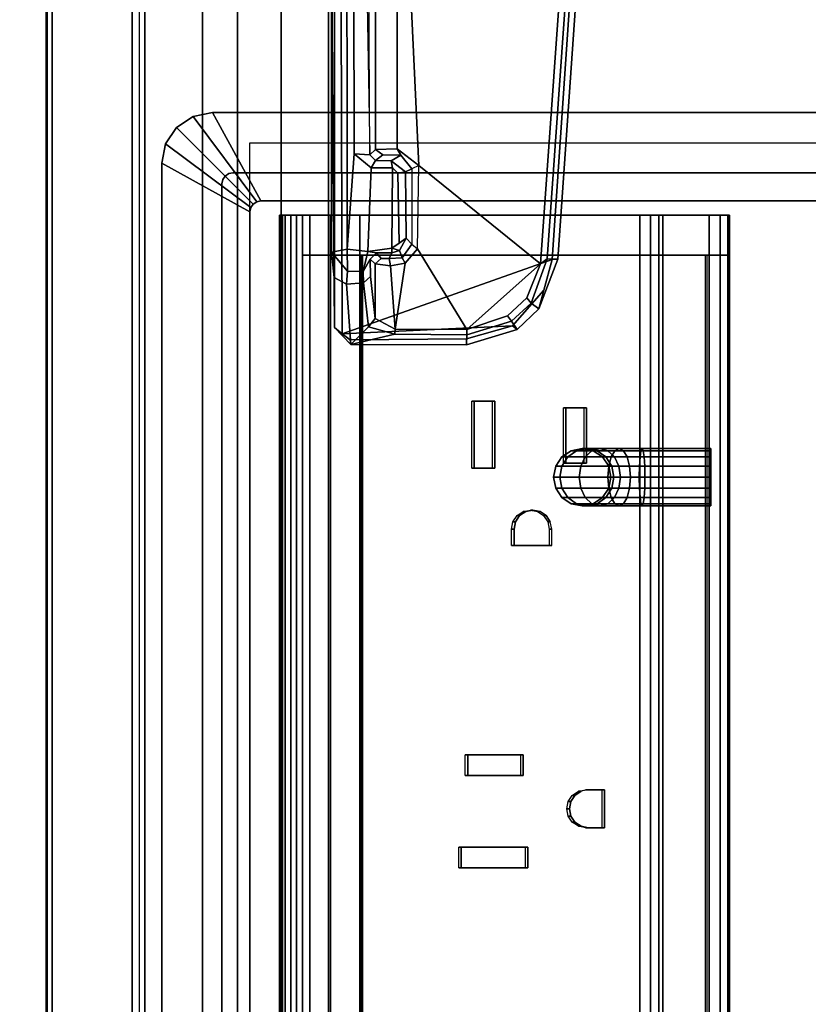
# Model space of a CAD drawing. Units: inches. Extents: x -2 to 130, y -6 to 136.
# Drawn here: x 8 to 13, y 104 to 109 of the extents above; entities that cross this region are included whole.
import ezdxf

# ---------------------------------------------------------------- set-up
doc = ezdxf.new("R2010")
doc.units = ezdxf.units.IN
doc.header["$MEASUREMENT"] = 0
for name, color, linetype in [('ELEC-GROMMET', 1, 'Continuous'), ('ELEC-HOLE', 7, 'Continuous'), ('ELEC-HOUSING', 1, 'Continuous'), ('ELEC-RECEPT', 1, 'Continuous'), ('TABLE-BRACKET', 6, 'Continuous'), ('TABLE-CABLEMGMT', 6, 'Continuous'), ('TABLE-TOPLAM', 6, 'Continuous')]:
    doc.layers.add(name, color=color, linetype=linetype)

# ---------------------------------------------------------------- blocks, each defined once
blk = doc.blocks.new('PDU6ACS_3060LE_0T')
at = {"layer": 'TABLE-BRACKET'}
for points in [[(47.9978, -7.8705, 26.8221), (47.7255, -7.8714, 27.8042), (50.4899, -7.8491, 26.53), (50.4377, -7.8486, 26.4978)], [(47.7255, -7.8714, 27.8042), (51.2, -7.8716, 27.8044), (51.0992, -7.8495, 26.5645), (50.4899, -7.8491, 26.53)], [(48.1358, -7.8549, 26.7254), (48.0328, -7.9424, 26.7086), (47.9624, -7.936, 26.8105), (47.9978, -7.8705, 26.8221)], [(50.4481, -7.8559, 26.3147), (48.1358, -7.8549, 26.7254), (47.9978, -7.8705, 26.8221), (50.4377, -7.8486, 26.4978)], [(48.0328, -7.9424, 26.7086), (48.0328, -7.9424, 26.7086), (48.1358, -7.8549, 26.7254), (48.1525, -7.9405, 26.6503)], [(50.4572, -7.9383, 26.2522), (48.1525, -7.9405, 26.6503), (48.1358, -7.8549, 26.7254), (50.4481, -7.8559, 26.3147)], [(47.9978, -7.8705, 26.8221), (47.9624, -7.936, 26.8105), (47.634, -7.9595, 27.7846), (47.7255, -7.8714, 27.8042)], [(47.634, -7.9595, 27.7846), (47.6595, -7.9559, 27.8353), (47.6912, -7.9135, 27.8367), (47.7255, -7.8714, 27.8042)], [(47.6912, -7.9135, 27.8367), (47.6595, -7.9559, 27.8353), (47.664, -8.589, 27.8364), (47.7362, -8.8396, 27.8365)], [(51.1995, -7.9022, 27.8362), (51.2, -7.8716, 27.8044), (47.7255, -7.8714, 27.8042), (47.6912, -7.9135, 27.8367)], [(48.095, -9.054, 27.8364), (51.2316, -9.2691, 27.8369), (51.1995, -7.9022, 27.8362), (47.6912, -7.9135, 27.8367)], [(47.7362, -8.8396, 27.8365), (47.9287, -9.0091, 27.8365), (48.095, -9.054, 27.8364), (47.6912, -7.9135, 27.8367)], [(47.6319, -8.5886, 27.7925), (47.664, -8.589, 27.8364), (47.6595, -7.9559, 27.8353), (47.634, -7.9595, 27.7846)], [(47.6906, -8.1995, 27.6189), (47.6868, -8.5902, 27.6275), (47.6319, -8.5886, 27.7925), (47.634, -7.9595, 27.7846)], [(47.9685, -8.029, 26.7919), (47.7301, -8.0568, 27.499), (47.634, -7.9595, 27.7846), (47.9624, -7.936, 26.8105)], [(47.634, -7.9595, 27.7846), (47.7301, -8.0568, 27.499), (47.6906, -8.1995, 27.6189), (47.634, -7.9595, 27.7846)], [(48.0328, -7.9424, 26.7086), (48.0315, -8.0269, 26.7094), (47.9685, -8.029, 26.7919), (47.9624, -7.936, 26.8105)], [(48.1391, -8.0523, 26.6529), (48.0315, -8.0269, 26.7094), (48.0328, -7.9424, 26.7086), (48.1525, -7.9405, 26.6503)], [(48.6705, -7.9789, 26.561), (48.5933, -8.0713, 26.5744), (48.1391, -8.0523, 26.6529), (48.1525, -7.9405, 26.6503)], [(48.6705, -7.9789, 26.561), (48.1525, -7.9405, 26.6503), (50.4572, -7.9383, 26.2522), (50.4954, -7.9743, 26.247)], [(48.6653, -8.0635, 26.6416), (48.634, -8.0948, 26.6478), (48.5933, -8.0713, 26.5744), (48.6705, -7.9789, 26.561)], [(50.511, -8.0302, 26.2751), (48.6653, -8.0635, 26.6416), (48.6705, -7.9789, 26.561), (50.4954, -7.9743, 26.247)], [(47.6906, -8.1995, 27.6189), (47.7301, -8.0568, 27.499), (47.7755, -8.0926, 27.4863), (47.7172, -8.2016, 27.6008)], [(48.003, -8.0676, 26.7913), (47.7755, -8.0926, 27.4863), (47.7301, -8.0568, 27.499), (47.9685, -8.029, 26.7919)], [(48.003, -8.0676, 26.7913), (48.0975, -8.0656, 26.7041), (48.072, -8.0932, 27.4871), (47.7755, -8.0926, 27.4863)], [(48.0315, -8.0269, 26.7094), (48.0975, -8.0656, 26.7041), (48.003, -8.0676, 26.7913), (47.9685, -8.029, 26.7919)], [(48.0315, -8.0269, 26.7094), (48.1391, -8.0523, 26.6529), (48.132, -8.099, 26.6783), (48.0975, -8.0656, 26.7041)], [(48.132, -8.099, 26.6783), (48.1021, -8.1259, 27.5065), (48.072, -8.0932, 27.4871), (48.0975, -8.0656, 26.7041)], [(48.1391, -8.0523, 26.6529), (48.1575, -8.1835, 26.65), (48.1319, -8.1832, 26.6791), (48.132, -8.099, 26.6783)], [(48.1575, -8.1835, 26.65), (48.1391, -8.0523, 26.6529), (48.5933, -8.0713, 26.5744), (48.593, -8.1875, 26.5748)], [(48.6314, -8.1793, 26.6058), (48.593, -8.1875, 26.5748), (48.5933, -8.0713, 26.5744), (48.634, -8.0948, 26.6478)], [(48.6637, -8.1346, 27.5179), (48.634, -8.0948, 26.6478), (48.6653, -8.0635, 26.6416), (48.693, -8.0935, 27.4883)], [(48.6653, -8.0635, 26.6416), (50.5224, -8.0521, 26.3292), (50.511, -8.0302, 26.2751), (48.6653, -8.0635, 26.6416)], [(51.153, -8.0925, 27.4867), (48.693, -8.0935, 27.4883), (48.6653, -8.0635, 26.6416), (50.5224, -8.0521, 26.3292)], [(48.072, -8.0932, 27.4871), (48.0615, -8.1755, 27.5953), (47.7172, -8.2016, 27.6008), (47.7755, -8.0926, 27.4863)], [(48.072, -8.0932, 27.4871), (48.1021, -8.1259, 27.5065), (48.1008, -8.1683, 27.5573), (48.0615, -8.1755, 27.5953)], [(48.132, -8.099, 26.6783), (48.1319, -8.1832, 26.6791), (48.1008, -8.1683, 27.5573), (48.1021, -8.1259, 27.5065)], [(48.6637, -8.1346, 27.5179), (48.6631, -8.2323, 27.5658), (48.6314, -8.1793, 26.6058), (48.634, -8.0948, 26.6478)], [(48.697, -8.2114, 27.6), (48.6631, -8.2323, 27.5658), (48.6637, -8.1346, 27.5179), (48.693, -8.0935, 27.4883)], [(48.693, -8.0935, 27.4883), (51.153, -8.0925, 27.4867), (51.1524, -8.2106, 27.6007), (48.697, -8.2114, 27.6)], [(47.7172, -8.2016, 27.6008), (48.0615, -8.1755, 27.5953), (48.0752, -8.2548, 27.6001), (47.7172, -8.2016, 27.6008)], [(48.1008, -8.1683, 27.5573), (48.1052, -8.239, 27.5627), (48.0752, -8.2548, 27.6001), (48.0615, -8.1755, 27.5953)], [(48.1008, -8.1683, 27.5573), (48.1319, -8.1832, 26.6791), (48.144, -8.2254, 26.6837), (48.1052, -8.239, 27.5627)], [(48.1575, -8.1835, 26.65), (48.144, -8.2254, 26.6837), (48.144, -8.2254, 26.6837), (48.1319, -8.1832, 26.6791)], [(48.144, -8.2254, 26.6837), (48.1575, -8.1835, 26.65), (48.1848, -8.2229, 26.645), (48.2114, -8.2608, 26.6721)], [(48.5656, -8.2162, 26.579), (48.1848, -8.2229, 26.645), (48.1575, -8.1835, 26.65), (48.593, -8.1875, 26.5748)], [(48.593, -8.1875, 26.5748), (48.6314, -8.1793, 26.6058), (48.5725, -8.2567, 26.6171), (48.5656, -8.2162, 26.579)], [(48.5725, -8.2567, 26.6171), (48.6314, -8.1793, 26.6058), (48.6631, -8.2323, 27.5658), (48.5887, -8.2923, 27.5696)], [(47.7153, -8.5911, 27.6014), (47.6868, -8.5902, 27.6275), (47.6906, -8.1995, 27.6189), (47.7172, -8.2016, 27.6008)], [(47.7172, -8.2016, 27.6008), (48.0752, -8.2548, 27.6001), (48.154, -8.3227, 27.6002), (47.7153, -8.5911, 27.6014)], [(51.1531, -9.2104, 27.6007), (48.0718, -8.9918, 27.6007), (48.6065, -8.3304, 27.6007), (51.1524, -8.2106, 27.6007)], [(48.2114, -8.2608, 26.6721), (48.1794, -8.292, 27.5627), (48.1052, -8.239, 27.5627), (48.144, -8.2254, 26.6837)], [(48.2114, -8.2608, 26.6721), (48.1848, -8.2229, 26.645), (48.5656, -8.2162, 26.579), (48.5725, -8.2567, 26.6171)], [(48.697, -8.2114, 27.6), (48.6065, -8.3304, 27.6007), (48.5887, -8.2923, 27.5696), (48.6631, -8.2323, 27.5658)], [(48.697, -8.2114, 27.6), (51.1524, -8.2106, 27.6007), (48.6065, -8.3304, 27.6007), (48.697, -8.2114, 27.6)], [(48.154, -8.3227, 27.6002), (48.0752, -8.2548, 27.6001), (48.1052, -8.239, 27.5627), (48.1794, -8.292, 27.5627)], [(48.5887, -8.2923, 27.5696), (48.1794, -8.292, 27.5627), (48.2114, -8.2608, 26.6721), (48.5725, -8.2567, 26.6171)], [(48.0718, -8.9918, 27.6007), (47.7153, -8.5911, 27.6014), (48.154, -8.3227, 27.6002), (48.6065, -8.3304, 27.6007)], [(48.154, -8.3227, 27.6002), (48.6065, -8.3304, 27.6007), (48.5887, -8.2923, 27.5696), (48.1794, -8.292, 27.5627)], [(47.7362, -8.8396, 27.8365), (47.664, -8.589, 27.8364), (47.6319, -8.5886, 27.7925), (47.7163, -8.8637, 27.785)], [(47.6319, -8.5886, 27.7925), (47.6868, -8.5902, 27.6275), (47.7604, -8.8344, 27.6275), (47.7163, -8.8637, 27.785)], [(47.7604, -8.8344, 27.6275), (47.6868, -8.5902, 27.6275), (47.7153, -8.5911, 27.6014), (47.7891, -8.812, 27.6011)], [(47.7891, -8.812, 27.6011), (47.7153, -8.5911, 27.6014), (48.0718, -8.9918, 27.6007), (47.8868, -8.9165, 27.6014)], [(47.8868, -8.9165, 27.6014), (47.8594, -8.9407, 27.6276), (47.7604, -8.8344, 27.6275), (47.7891, -8.812, 27.6011)], [(47.7604, -8.8344, 27.6275), (47.8594, -8.9407, 27.6276), (47.8273, -8.9827, 27.785), (47.7163, -8.8637, 27.785)], [(47.8273, -8.9827, 27.785), (47.9287, -9.0091, 27.8365), (47.7362, -8.8396, 27.8365), (47.7163, -8.8637, 27.785)], [(48.1001, -9.0278, 27.6192), (47.8594, -8.9407, 27.6276), (47.8868, -8.9165, 27.6014), (48.0718, -8.9918, 27.6007)], [(47.8273, -8.9827, 27.785), (47.8594, -8.9407, 27.6276), (48.1001, -9.0278, 27.6192), (48.0971, -9.0863, 27.7932)], [(48.095, -9.054, 27.8364), (47.9287, -9.0091, 27.8365), (47.8273, -8.9827, 27.785), (48.0971, -9.0863, 27.7932)], [(51.1531, -9.2104, 27.6007), (51.2151, -9.2489, 27.6256), (48.1001, -9.0278, 27.6192), (48.0718, -8.9918, 27.6007)], [(48.1001, -9.0278, 27.6192), (51.2151, -9.2489, 27.6256), (51.2139, -9.3033, 27.785), (48.0971, -9.0863, 27.7932)], [(51.2139, -9.3033, 27.785), (51.2316, -9.2691, 27.8369), (48.095, -9.054, 27.8364), (48.0971, -9.0863, 27.7932)]]:
    blk.add_3dface(points, dxfattribs=at)
at = {"layer": 'TABLE-CABLEMGMT'}
for points in [[(51.2208, -3.6076, 26.125), (51.2208, -12.0199, 26.126), (8.6752, -12.0199, 26.126), (8.6751, -3.6074, 26.1241)], [(8.6878, -7.154, 26.4629), (8.7283, -6.3104, 27.6268), (51.1677, -6.3104, 27.6268), (51.2082, -7.154, 26.4629)], [(8.7291, -6.3047, 27.6753), (51.1669, -6.3047, 27.6753), (51.1677, -6.3104, 27.6268), (8.7283, -6.3104, 27.6268)], [(8.7291, -6.3047, 27.6753), (8.7301, -6.3369, 27.7256), (51.1659, -6.3369, 27.7256), (51.1669, -6.3047, 27.6753)], [(8.7301, -6.7715, 27.7291), (51.1659, -6.7715, 27.7291), (51.1659, -6.3369, 27.7256), (8.7301, -6.3369, 27.7256)], [(8.7301, -6.7715, 27.7291), (8.7275, -6.8409, 27.6414), (51.1685, -6.8409, 27.6414), (51.1659, -6.7715, 27.7291)], [(8.7275, -6.8118, 27.6203), (51.1685, -6.8118, 27.6203), (51.1685, -6.8409, 27.6414), (8.7275, -6.8409, 27.6414)], [(8.6878, -7.154, 26.4629), (51.2082, -7.154, 26.4629), (51.2142, -7.3446, 26.2801), (8.6817, -7.3446, 26.2801)], [(8.6778, -7.5817, 26.1639), (8.6817, -7.3446, 26.2801), (51.2142, -7.3446, 26.2801), (51.2182, -7.5817, 26.1639)], [(8.6778, -7.5817, 26.1639), (51.2182, -7.5817, 26.1639), (51.2195, -7.8391, 26.1243), (8.6765, -7.8391, 26.1243)], [(8.6765, -12.062, 26.1245), (8.6765, -7.8391, 26.1243), (51.2195, -7.8391, 26.1243), (51.2195, -12.062, 26.1245)]]:
    blk.add_3dface(points, dxfattribs=at)
at = {"layer": 'TABLE-TOPLAM'}
for points in [[(1, -29.88, 27.824), (1, -1, 27.824), (58.88, -1, 27.824), (58.88, -29.88, 27.824)], [(58.88, -1, 29), (1, -1, 29), (1, -29.88, 29), (58.88, -29.88, 29)]]:
    blk.add_3dface(points, dxfattribs=at)
blk = doc.blocks.new('GY1425_CC03_0T')
at = {"layer": 'ELEC-GROMMET'}
for points, invisible_edges in [([(5.2007, 0.327, 0.02), (5.0892, 0, 0.02), (-5.0892, 0, 0.02), (-5.2007, 0.327, 0.02)], 5), ([(5.1122, -0.0046, 0.02), (5.0892, 0, 0.02), (5.2007, 0.327, 0.02), (5.3061, 0.306, 0.02)], 10), ([(5.1316, -0.0176, 0.02), (5.1122, -0.0046, 0.02), (5.3061, 0.306, 0.02), (5.3955, 0.2463, 0.02)], 10), ([(5.1446, -0.037, 0.02), (5.1316, -0.0176, 0.02), (5.3955, 0.2463, 0.02), (5.4552, 0.1569, 0.02)], 10), ([(5.1492, -0.06, 0.02), (5.1446, -0.037, 0.02), (5.4552, 0.1569, 0.02), (5.4762, 0.0515, 0.02)], 10), ([(-4.9367, -0.1525, -1.2), (-5.0892, 0, -1.2), (5.0892, 0, -1.2), (4.9367, -0.1525, -1.2)], 5), ([(4.9367, -0.1525, -1.2), (5.0892, 0, -1.2), (5.1122, -0.0046, -1.2), (4.9597, -0.1571, -1.2)], 5), ([(5.1492, -0.06, 0.02), (5.4762, 0.0515, 0.02), (5.4762, -6.3403, 0.02), (5.1492, -6.2288, 0.02)], 5), ([(4.9597, -0.1571, -1.2), (5.1122, -0.0046, -1.2), (5.1316, -0.0176, -1.2), (4.9791, -0.1701, -1.2)], 5), ([(4.9791, -0.1701, -1.2), (5.1316, -0.0176, -1.2), (5.1446, -0.037, -1.2), (4.9921, -0.1895, -1.2)], 5), ([(4.9921, -0.1895, -1.2), (5.1446, -0.037, -1.2), (5.1492, -0.06, -1.2), (4.9967, -0.2125, -1.2)], 5), ([(4.9967, -0.2125, -1.2), (5.1492, -0.06, -1.2), (5.1492, -6.2288, -1.2), (4.9967, -6.0763, -1.2)], 5)]:
    blk.add_3dface(points, dxfattribs=dict(at, invisible_edges=invisible_edges))
for points in [[(5.2007, 0.327, 0.02), (-5.2007, 0.327, 0.02), (-5.2007, 0.327, 0.07), (5.2007, 0.327, 0.07)], [(4.9367, -0.1525, 0.106), (5.2007, 0.327, 0.07), (-5.2007, 0.327, 0.07), (-4.9367, -0.1525, 0.106)], [(5.3061, 0.306, 0.07), (5.2007, 0.327, 0.07), (4.9367, -0.1525, 0.106), (4.9597, -0.1571, 0.106)], [(5.2007, 0.327, 0.02), (5.2007, 0.327, 0.07), (5.3061, 0.306, 0.07), (5.3061, 0.306, 0.02)], [(5.3955, 0.2463, 0.07), (5.3061, 0.306, 0.07), (4.9597, -0.1571, 0.106), (4.9791, -0.1701, 0.106)], [(5.3061, 0.306, 0.02), (5.3061, 0.306, 0.07), (5.3955, 0.2463, 0.07), (5.3955, 0.2463, 0.02)], [(5.4552, 0.1569, 0.07), (5.3955, 0.2463, 0.07), (4.9791, -0.1701, 0.106), (4.9921, -0.1895, 0.106)], [(5.3955, 0.2463, 0.02), (5.3955, 0.2463, 0.07), (5.4552, 0.1569, 0.07), (5.4552, 0.1569, 0.02)], [(5.4762, 0.0515, 0.07), (5.4552, 0.1569, 0.07), (4.9921, -0.1895, 0.106), (4.9967, -0.2125, 0.106)], [(5.4552, 0.1569, 0.02), (5.4552, 0.1569, 0.07), (5.4762, 0.0515, 0.07), (5.4762, 0.0515, 0.02)], [(5.0892, 0, -1.2), (-5.0892, 0, -1.2), (-5.0892, 0, 0.02), (5.0892, 0, 0.02)], [(4.9967, -6.0763, 0.106), (5.4762, -6.3403, 0.07), (5.4762, 0.0515, 0.07), (4.9967, -0.2125, 0.106)], [(5.1122, -0.0046, 0.02), (5.1122, -0.0046, -1.2), (5.0892, 0, -1.2), (5.0892, 0, 0.02)], [(5.4762, -6.3403, 0.02), (5.4762, 0.0515, 0.02), (5.4762, 0.0515, 0.07), (5.4762, -6.3403, 0.07)], [(5.1316, -0.0176, 0.02), (5.1316, -0.0176, -1.2), (5.1122, -0.0046, -1.2), (5.1122, -0.0046, 0.02)], [(5.1446, -0.037, 0.02), (5.1446, -0.037, -1.2), (5.1316, -0.0176, -1.2), (5.1316, -0.0176, 0.02)], [(5.1492, -0.06, 0.02), (5.1492, -0.06, -1.2), (5.1446, -0.037, -1.2), (5.1446, -0.037, 0.02)], [(5.1492, -6.2288, 0.02), (5.1492, -6.2288, -1.2), (5.1492, -0.06, -1.2), (5.1492, -0.06, 0.02)], [(4.9367, -0.1525, -1.2), (4.9367, -0.1525, 0.106), (-4.9367, -0.1525, 0.106), (-4.9367, -0.1525, -1.2)], [(4.9597, -0.1571, -1.2), (4.9597, -0.1571, 0.106), (4.9367, -0.1525, 0.106), (4.9367, -0.1525, -1.2)], [(4.9791, -0.1701, -1.2), (4.9791, -0.1701, 0.106), (4.9597, -0.1571, 0.106), (4.9597, -0.1571, -1.2)], [(4.9921, -0.1895, -1.2), (4.9921, -0.1895, 0.106), (4.9791, -0.1701, 0.106), (4.9791, -0.1701, -1.2)], [(4.9967, -0.2125, -1.2), (4.9967, -0.2125, 0.106), (4.9921, -0.1895, 0.106), (4.9921, -0.1895, -1.2)], [(4.9967, -0.2125, -1.2), (4.9967, -6.0763, -1.2), (4.9967, -6.0763, 0.106), (4.9967, -0.2125, 0.106)]]:
    blk.add_3dface(points, dxfattribs=at)
at = {"layer": 'ELEC-HOLE'}
blk.add_3dface([(-5.3127, -0.1525, 0.01), (5.3127, -0.1525, 0.01), (5.3127, -6.1363, 0.01), (-5.3127, -6.1363, 0.01)], dxfattribs=at)
at = {"layer": 'ELEC-HOUSING'}
for points in [[(4.9186, -0.3125, -0.6214), (4.9186, -0.3292, -0.6839), (-4.9176, -0.3292, -0.6839), (-4.9176, -0.3125, -0.6214)], [(-4.9176, -0.3125, -0.6214), (-4.9176, -0.3125, 4.2221), (4.9186, -0.3125, 4.2221), (4.9186, -0.3125, -0.6214)], [(4.9186, -0.3125, 4.2221), (-4.9176, -0.3125, 4.2221), (-4.9176, -0.3437, 4.2762), (4.9186, -0.3437, 4.2762)], [(4.9186, -0.3125, 4.2221), (4.9186, -0.4375, 4.2221), (4.9186, -0.4375, -0.7464), (4.9186, -0.3125, -0.6214)], [(4.9186, -0.3292, -0.6839), (4.9186, -0.3125, -0.6214), (4.9186, -0.4375, -0.7464), (4.9186, -0.375, -0.7296)], [(4.9186, -0.4062, 4.2762), (4.9186, -0.4375, 4.2221), (4.9186, -0.3125, 4.2221), (4.9186, -0.3437, 4.2762)], [(4.9186, -0.3292, -0.6839), (4.9186, -0.375, -0.7296), (-4.9176, -0.375, -0.7296), (-4.9176, -0.3292, -0.6839)], [(4.9186, -0.3437, 4.2762), (-4.9176, -0.3437, 4.2762), (-4.9176, -0.4062, 4.2762), (4.9186, -0.4062, 4.2762)], [(4.9186, -0.375, -0.7296), (4.9186, -0.4375, -0.7464), (-4.9176, -0.4375, -0.7464), (-4.9176, -0.375, -0.7296)], [(4.9186, -0.4062, 4.2762), (-4.9176, -0.4062, 4.2762), (-4.9176, -0.4375, 4.2221), (4.9186, -0.4375, 4.2221)], [(-4.9176, -0.4375, 4.2221), (-4.9176, -0.4375, 2.0284), (4.9186, -0.4375, 2.0284), (4.9186, -0.4375, 4.2221)], [(4.7021, -0.4375, 2.0284), (-4.7011, -0.4375, 2.0284), (-4.7011, -0.4781, 1.8637), (4.7021, -0.4781, 1.8637)], [(4.7021, -0.4375, -0.7464), (4.7021, -2.2725, -0.7464), (-4.7011, -2.2725, -0.7464), (-4.7011, -0.4375, -0.7464)], [(4.7021, -0.4781, 1.8637), (-4.7011, -0.4781, 1.8637), (-4.7011, -0.5906, 1.7369), (4.7021, -0.5906, 1.7369)], [(4.9186, -0.4375, -0.7464), (4.9186, -2.2725, -0.7464), (4.7021, -2.2725, -0.7464), (4.7021, -0.4375, -0.7464)], [(4.7021, -0.4375, 2.0284), (4.9186, -0.4375, 2.0284), (4.9186, -0.4375, -0.7464), (4.7021, -0.4375, -0.7464)], [(4.9186, -0.4375, 2.0284), (4.7021, -0.4375, 2.0284), (4.7021, -0.4781, 1.8637), (4.9186, -0.4781, 1.8637)], [(4.9186, -0.4781, 1.8637), (4.7021, -0.4781, 1.8637), (4.7021, -0.5906, 1.7369), (4.9186, -0.5906, 1.7369)], [(4.7021, -0.5906, 1.7369), (-4.7011, -0.5906, 1.7369), (-4.7011, -0.7493, 1.6769), (4.7021, -0.7493, 1.6769)], [(4.9186, -0.5906, 1.7369), (4.7021, -0.5906, 1.7369), (4.7021, -0.7493, 1.6769), (4.9186, -0.7493, 1.6769)], [(4.7021, -0.7493, 1.6769), (-4.7011, -0.7493, 1.6769), (-4.7011, -0.7631, 1.6752), (4.7021, -0.7631, 1.6752)], [(-4.7011, -0.7636, 1.68), (4.7021, -0.7636, 1.68), (4.7021, -0.7563, 1.6205), (-4.7011, -0.7563, 1.6205)], [(4.9186, -0.7493, 1.6769), (4.7021, -0.7493, 1.6769), (4.7021, -2.6494, 1.4485), (4.9186, -2.6494, 1.4485)], [(4.7021, -2.6356, 1.4502), (4.7021, -2.6283, 1.3906), (4.7021, -0.7563, 1.6205), (4.7021, -0.7636, 1.68)], [(3.4353, -1.848, -1.4346), (3.3847, -1.8798, -1.4214), (3.3847, -1.8487, -1.2649), (3.4353, -1.8149, -1.2682)], [(3.4353, -1.8149, -1.2682), (3.3847, -1.8487, -1.2649), (3.3847, -1.8487, -0.579), (3.4353, -1.8149, -0.579)], [(3.495, -1.8368, -1.4393), (3.4353, -1.848, -1.4346), (3.4353, -1.8149, -1.2682), (3.495, -1.803, -1.2694)], [(3.495, -1.803, -1.2694), (3.4353, -1.8149, -1.2682), (3.4353, -1.8149, -0.579), (3.495, -1.803, -0.579)], [(3.5547, -1.848, -1.4346), (3.495, -1.8368, -1.4393), (3.495, -1.803, -1.2694), (3.5547, -1.8149, -1.2682)], [(3.5547, -1.8149, -1.2682), (3.495, -1.803, -1.2694), (3.495, -1.803, -0.579), (3.5547, -1.8149, -0.579)], [(3.6053, -1.8798, -1.4214), (3.5547, -1.848, -1.4346), (3.5547, -1.8149, -1.2682), (3.6053, -1.8487, -1.2649)], [(3.6053, -1.8487, -1.2649), (3.5547, -1.8149, -1.2682), (3.5547, -1.8149, -0.579), (3.6053, -1.8487, -0.579)], [(3.3847, -1.8798, -1.4214), (3.3509, -1.9275, -1.4017), (3.3509, -1.8993, -1.2599), (3.3847, -1.8487, -1.2649)], [(3.3847, -1.8487, -1.2649), (3.3509, -1.8993, -1.2599), (3.3509, -1.8993, -0.579), (3.3847, -1.8487, -0.579)], [(3.4353, -1.9503, -1.5877), (3.3847, -1.9747, -1.5634), (3.3847, -1.8798, -1.4214), (3.4353, -1.848, -1.4346)], [(3.495, -1.9417, -1.5963), (3.4353, -1.9503, -1.5877), (3.4353, -1.848, -1.4346), (3.495, -1.8368, -1.4393)], [(3.5547, -1.9503, -1.5877), (3.495, -1.9417, -1.5963), (3.495, -1.8368, -1.4393), (3.5547, -1.848, -1.4346)], [(3.6053, -1.9747, -1.5634), (3.5547, -1.9503, -1.5877), (3.5547, -1.848, -1.4346), (3.6053, -1.8798, -1.4214)], [(3.6391, -1.9275, -1.4017), (3.6053, -1.8798, -1.4214), (3.6053, -1.8487, -1.2649), (3.6391, -1.8993, -1.2599)], [(3.6391, -1.8993, -1.2599), (3.6053, -1.8487, -1.2649), (3.6053, -1.8487, -0.579), (3.6391, -1.8993, -0.579)], [(3.3509, -1.9275, -1.4017), (3.339, -1.9838, -1.3784), (3.339, -1.959, -1.254), (3.3509, -1.8993, -1.2599)], [(3.3509, -1.8993, -1.2599), (3.339, -1.959, -1.254), (3.339, -1.959, -0.579), (3.3509, -1.8993, -0.579)], [(3.3847, -1.9747, -1.5634), (3.3509, -2.0112, -1.5269), (3.3509, -1.9275, -1.4017), (3.3847, -1.8798, -1.4214)], [(3.6391, -2.0112, -1.5269), (3.6053, -1.9747, -1.5634), (3.6053, -1.8798, -1.4214), (3.6391, -1.9275, -1.4017)], [(3.651, -1.9838, -1.3784), (3.6391, -1.9275, -1.4017), (3.6391, -1.8993, -1.2599), (3.651, -1.959, -1.254)], [(3.651, -1.959, -1.254), (3.6391, -1.8993, -1.2599), (3.6391, -1.8993, -0.579), (3.651, -1.959, -0.579)], [(3.3509, -2.0112, -1.5269), (3.339, -2.0542, -1.4838), (3.339, -1.9838, -1.3784), (3.3509, -1.9275, -1.4017)], [(3.339, -1.9838, -1.3784), (3.3509, -2.04, -1.3551), (3.3509, -2.0187, -1.2481), (3.339, -1.959, -1.254)], [(3.339, -1.959, -1.254), (3.3509, -2.0187, -1.2481), (3.3509, -2.0187, -0.579), (3.339, -1.959, -0.579)], [(3.3847, -2.1166, -1.6582), (3.3509, -2.1364, -1.6105), (3.3509, -2.0112, -1.5269), (3.3847, -1.9747, -1.5634)], [(3.4353, -2.1034, -1.69), (3.3847, -2.1166, -1.6582), (3.3847, -1.9747, -1.5634), (3.4353, -1.9503, -1.5877)], [(3.495, -2.0988, -1.7012), (3.4353, -2.1034, -1.69), (3.4353, -1.9503, -1.5877), (3.495, -1.9417, -1.5963)], [(3.5547, -2.1034, -1.69), (3.495, -2.0988, -1.7012), (3.495, -1.9417, -1.5963), (3.5547, -1.9503, -1.5877)], [(3.6053, -2.1166, -1.6582), (3.5547, -2.1034, -1.69), (3.5547, -1.9503, -1.5877), (3.6053, -1.9747, -1.5634)], [(3.6391, -2.1364, -1.6105), (3.6053, -2.1166, -1.6582), (3.6053, -1.9747, -1.5634), (3.6391, -2.0112, -1.5269)], [(3.651, -2.0542, -1.4838), (3.6391, -2.0112, -1.5269), (3.6391, -1.9275, -1.4017), (3.651, -1.9838, -1.3784)], [(3.6391, -2.04, -1.3551), (3.651, -1.9838, -1.3784), (3.651, -1.959, -1.254), (3.6391, -2.0187, -1.2481)], [(3.6391, -2.0187, -1.2481), (3.651, -1.959, -1.254), (3.651, -1.959, -0.579), (3.6391, -2.0187, -0.579)], [(3.339, -2.0542, -1.4838), (3.3509, -2.0972, -1.4408), (3.3509, -2.04, -1.3551), (3.339, -1.9838, -1.3784)], [(3.3509, -2.1364, -1.6105), (3.339, -2.1596, -1.5543), (3.339, -2.0542, -1.4838), (3.3509, -2.0112, -1.5269)], [(3.3509, -2.04, -1.3551), (3.3847, -2.0877, -1.3354), (3.3847, -2.0693, -1.2432), (3.3509, -2.0187, -1.2481)], [(3.3509, -2.0187, -1.2481), (3.3847, -2.0693, -1.2432), (3.3847, -2.0693, -0.579), (3.3509, -2.0187, -0.579)], [(3.6053, -2.0877, -1.3354), (3.6391, -2.04, -1.3551), (3.6391, -2.0187, -1.2481), (3.6053, -2.0693, -1.2432)], [(3.6053, -2.0693, -1.2432), (3.6391, -2.0187, -1.2481), (3.6391, -2.0187, -0.579), (3.6053, -2.0693, -0.579)], [(3.6391, -2.0972, -1.4408), (3.651, -2.0542, -1.4838), (3.651, -1.9838, -1.3784), (3.6391, -2.04, -1.3551)], [(3.651, -2.1596, -1.5543), (3.6391, -2.1364, -1.6105), (3.6391, -2.0112, -1.5269), (3.651, -2.0542, -1.4838)], [(3.339, -2.1596, -1.5543), (3.3509, -2.1829, -1.498), (3.3509, -2.0972, -1.4408), (3.339, -2.0542, -1.4838)], [(3.3509, -2.0972, -1.4408), (3.3847, -2.1337, -1.4043), (3.3847, -2.0877, -1.3354), (3.3509, -2.04, -1.3551)], [(3.3847, -2.0877, -1.3354), (3.4353, -2.1195, -1.3222), (3.4353, -2.1031, -1.2398), (3.3847, -2.0693, -1.2432)], [(3.3847, -2.0693, -1.2432), (3.4353, -2.1031, -1.2398), (3.4353, -2.1031, -0.579), (3.3847, -2.0693, -0.579)], [(3.5547, -2.1195, -1.3222), (3.6053, -2.0877, -1.3354), (3.6053, -2.0693, -1.2432), (3.5547, -2.1031, -1.2398)], [(3.5547, -2.1031, -1.2398), (3.6053, -2.0693, -1.2432), (3.6053, -2.0693, -0.579), (3.5547, -2.1031, -0.579)], [(3.6053, -2.1337, -1.4043), (3.6391, -2.0972, -1.4408), (3.6391, -2.04, -1.3551), (3.6053, -2.0877, -1.3354)], [(3.6391, -2.1829, -1.498), (3.651, -2.1596, -1.5543), (3.651, -2.0542, -1.4838), (3.6391, -2.0972, -1.4408)], [(3.3509, -2.2781, -1.6387), (3.339, -2.284, -1.579), (3.339, -2.1596, -1.5543), (3.3509, -2.1364, -1.6105)], [(3.3509, -2.1829, -1.498), (3.3847, -2.2027, -1.4504), (3.3847, -2.1337, -1.4043), (3.3509, -2.0972, -1.4408)], [(3.3847, -2.2732, -1.6893), (3.3509, -2.2781, -1.6387), (3.3509, -2.1364, -1.6105), (3.3847, -2.1166, -1.6582)], [(3.3847, -2.1337, -1.4043), (3.4353, -2.1581, -1.3799), (3.4353, -2.1195, -1.3222), (3.3847, -2.0877, -1.3354)], [(3.4353, -2.2698, -1.7231), (3.3847, -2.2732, -1.6893), (3.3847, -2.1166, -1.6582), (3.4353, -2.1034, -1.69)], [(3.3847, -2.2027, -1.4504), (3.4353, -2.2159, -1.4185), (3.4353, -2.1581, -1.3799), (3.3847, -2.1337, -1.4043)], [(3.495, -2.2687, -1.735), (3.4353, -2.2698, -1.7231), (3.4353, -2.1034, -1.69), (3.495, -2.0988, -1.7012)], [(3.4353, -2.1195, -1.3222), (3.495, -2.1307, -1.3175), (3.495, -2.115, -1.2387), (3.4353, -2.1031, -1.2398)], [(3.4353, -2.1031, -1.2398), (3.495, -2.115, -1.2387), (3.495, -2.115, -0.579), (3.4353, -2.1031, -0.579)], [(3.4353, -2.1581, -1.3799), (3.495, -2.1667, -1.3714), (3.495, -2.1307, -1.3175), (3.4353, -2.1195, -1.3222)], [(3.5547, -2.2698, -1.7231), (3.495, -2.2687, -1.735), (3.495, -2.0988, -1.7012), (3.5547, -2.1034, -1.69)], [(3.495, -2.1307, -1.3175), (3.5547, -2.1195, -1.3222), (3.5547, -2.1031, -1.2398), (3.495, -2.115, -1.2387)], [(3.495, -2.115, -1.2387), (3.5547, -2.1031, -1.2398), (3.5547, -2.1031, -0.579), (3.495, -2.115, -0.579)], [(3.495, -2.1667, -1.3714), (3.5547, -2.1581, -1.3799), (3.5547, -2.1195, -1.3222), (3.495, -2.1307, -1.3175)], [(3.5547, -2.1581, -1.3799), (3.6053, -2.1337, -1.4043), (3.6053, -2.0877, -1.3354), (3.5547, -2.1195, -1.3222)], [(3.6053, -2.2732, -1.6893), (3.5547, -2.2698, -1.7231), (3.5547, -2.1034, -1.69), (3.6053, -2.1166, -1.6582)], [(3.5547, -2.2159, -1.4185), (3.6053, -2.2027, -1.4504), (3.6053, -2.1337, -1.4043), (3.5547, -2.1581, -1.3799)], [(3.6053, -2.2027, -1.4504), (3.6391, -2.1829, -1.498), (3.6391, -2.0972, -1.4408), (3.6053, -2.1337, -1.4043)], [(3.6391, -2.2781, -1.6387), (3.6053, -2.2732, -1.6893), (3.6053, -2.1166, -1.6582), (3.6391, -2.1364, -1.6105)], [(3.651, -2.284, -1.579), (3.6391, -2.2781, -1.6387), (3.6391, -2.1364, -1.6105), (3.651, -2.1596, -1.5543)], [(3.339, -2.284, -1.579), (3.3509, -2.2899, -1.5193), (3.3509, -2.1829, -1.498), (3.339, -2.1596, -1.5543)], [(3.3509, -2.2899, -1.5193), (3.3847, -2.2949, -1.4687), (3.3847, -2.2027, -1.4504), (3.3509, -2.1829, -1.498)], [(3.4353, -2.2159, -1.4185), (3.495, -2.2205, -1.4073), (3.495, -2.1667, -1.3714), (3.4353, -2.1581, -1.3799)], [(3.495, -2.2205, -1.4073), (3.5547, -2.2159, -1.4185), (3.5547, -2.1581, -1.3799), (3.495, -2.1667, -1.3714)], [(3.6053, -2.2949, -1.4687), (3.6391, -2.2899, -1.5193), (3.6391, -2.1829, -1.498), (3.6053, -2.2027, -1.4504)], [(3.6391, -2.2899, -1.5193), (3.651, -2.284, -1.579), (3.651, -2.1596, -1.5543), (3.6391, -2.1829, -1.498)], [(3.3847, -2.2949, -1.4687), (3.4353, -2.2982, -1.4349), (3.4353, -2.2159, -1.4185), (3.3847, -2.2027, -1.4504)], [(3.4353, -2.2982, -1.4349), (3.495, -2.2994, -1.423), (3.495, -2.2205, -1.4073), (3.4353, -2.2159, -1.4185)], [(3.495, -2.2994, -1.423), (3.5547, -2.2982, -1.4349), (3.5547, -2.2159, -1.4185), (3.495, -2.2205, -1.4073)], [(3.5547, -2.2982, -1.4349), (3.6053, -2.2949, -1.4687), (3.6053, -2.2027, -1.4504), (3.5547, -2.2159, -1.4185)], [(4.7021, -2.3307, -0.732), (-4.7011, -2.3307, -0.732), (-4.7011, -2.2725, -0.7464), (4.7021, -2.2725, -0.7464)], [(3.339, -2.284, -1.579), (3.3509, -2.2781, -1.6387), (3.3509, -2.6569, -1.6387), (3.339, -2.6569, -1.579)], [(3.3509, -2.2899, -1.5193), (3.339, -2.284, -1.579), (3.339, -2.6569, -1.579), (3.3509, -2.6569, -1.5193)], [(3.3509, -2.2781, -1.6387), (3.3847, -2.2732, -1.6893), (3.3847, -2.6569, -1.6893), (3.3509, -2.6569, -1.6387)], [(3.3847, -2.2949, -1.4687), (3.3509, -2.2899, -1.5193), (3.3509, -2.6569, -1.5193), (3.3847, -2.6569, -1.4687)], [(3.3847, -2.2732, -1.6893), (3.4353, -2.2698, -1.7231), (3.4353, -2.6569, -1.7231), (3.3847, -2.6569, -1.6893)], [(3.4353, -2.2982, -1.4349), (3.3847, -2.2949, -1.4687), (3.3847, -2.6569, -1.4687), (3.4353, -2.6569, -1.4349)], [(3.4353, -2.2698, -1.7231), (3.495, -2.2687, -1.735), (3.495, -2.6569, -1.735), (3.4353, -2.6569, -1.7231)], [(3.495, -2.2994, -1.423), (3.4353, -2.2982, -1.4349), (3.4353, -2.6569, -1.4349), (3.495, -2.6569, -1.423)], [(3.495, -2.2687, -1.735), (3.5547, -2.2698, -1.7231), (3.5547, -2.6569, -1.7231), (3.495, -2.6569, -1.735)], [(3.5547, -2.2982, -1.4349), (3.495, -2.2994, -1.423), (3.495, -2.6569, -1.423), (3.5547, -2.6569, -1.4349)], [(3.5547, -2.2698, -1.7231), (3.6053, -2.2732, -1.6893), (3.6053, -2.6569, -1.6893), (3.5547, -2.6569, -1.7231)], [(3.6053, -2.2949, -1.4687), (3.5547, -2.2982, -1.4349), (3.5547, -2.6569, -1.4349), (3.6053, -2.6569, -1.4687)], [(3.6053, -2.2732, -1.6893), (3.6391, -2.2781, -1.6387), (3.6391, -2.6569, -1.6387), (3.6053, -2.6569, -1.6893)], [(3.6391, -2.2899, -1.5193), (3.6053, -2.2949, -1.4687), (3.6053, -2.6569, -1.4687), (3.6391, -2.6569, -1.5193)], [(3.6391, -2.2781, -1.6387), (3.651, -2.284, -1.579), (3.651, -2.6569, -1.579), (3.6391, -2.6569, -1.6387)], [(3.651, -2.284, -1.579), (3.6391, -2.2899, -1.5193), (3.6391, -2.6569, -1.5193), (3.651, -2.6569, -1.579)], [(4.9186, -2.3307, -0.732), (4.7021, -2.3307, -0.732), (4.7021, -2.2725, -0.7464), (4.9186, -2.2725, -0.7464)], [(4.7021, -2.3307, -0.732), (4.7021, -2.3754, -0.6923), (-4.7011, -2.3754, -0.6923), (-4.7011, -2.3307, -0.732)], [(4.9186, -2.3754, -0.6923), (4.7021, -2.3754, -0.6923), (4.7021, -2.3307, -0.732), (4.9186, -2.3307, -0.732)], [(4.7021, -2.3966, -0.6363), (-4.7011, -2.3966, -0.6363), (-4.7011, -2.3754, -0.6923), (4.7021, -2.3754, -0.6923)], [(4.7021, -2.3966, -0.6363), (4.7021, -2.7586, 1.3095), (-4.7011, -2.7586, 1.3095), (-4.7011, -2.3966, -0.6363)], [(4.9186, -2.3966, -0.6363), (4.7021, -2.3966, -0.6363), (4.7021, -2.3754, -0.6923), (4.9186, -2.3754, -0.6923)], [(4.9186, -2.7586, 1.3095), (4.7021, -2.7586, 1.3095), (4.7021, -2.3966, -0.6363), (4.9186, -2.3966, -0.6363)], [(4.7021, -2.6356, 1.4502), (-4.7011, -2.6356, 1.4502), (-4.7011, -2.6283, 1.3906), (4.7021, -2.6283, 1.3906)], [(4.7021, -2.6356, 1.4502), (-4.7011, -2.6356, 1.4502), (-4.7011, -2.6494, 1.4485), (4.7021, -2.6494, 1.4485)], [(4.7021, -2.7094, 1.4244), (4.7021, -2.6494, 1.4485), (-4.7011, -2.6494, 1.4485), (-4.7011, -2.7094, 1.4244)], [(4.9186, -2.7094, 1.4244), (4.9186, -2.6494, 1.4485), (4.7021, -2.6494, 1.4485), (4.7021, -2.7094, 1.4244)], [(4.7021, -2.7494, 1.3736), (4.7021, -2.7094, 1.4244), (-4.7011, -2.7094, 1.4244), (-4.7011, -2.7494, 1.3736)], [(4.9186, -2.7494, 1.3736), (4.9186, -2.7094, 1.4244), (4.7021, -2.7094, 1.4244), (4.7021, -2.7494, 1.3736)], [(4.7021, -2.7586, 1.3095), (4.7021, -2.7494, 1.3736), (-4.7011, -2.7494, 1.3736), (-4.7011, -2.7586, 1.3095)], [(4.9186, -2.7586, 1.3095), (4.9186, -2.7494, 1.3736), (4.7021, -2.7494, 1.3736), (4.7021, -2.7586, 1.3095)]]:
    blk.add_3dface(points, dxfattribs=at)
for points, invisible_edges in [([(4.9186, -0.5906, 1.7369), (4.9186, -0.4375, -0.7464), (4.9186, -0.4375, 2.0284), (4.9186, -0.4781, 1.8637)], 1), ([(4.9186, -2.2725, -0.7464), (4.9186, -0.4375, -0.7464), (4.9186, -0.5906, 1.7369), (4.9186, -0.7493, 1.6769)], 10), ([(-4.7011, -0.7636, 1.68), (-2.2914, -1.1564, 1.6303), (2.1386, -1.1564, 1.6303), (4.7021, -0.7636, 1.68)], 7), ([(2.9846, -1.2491, 1.6193), (4.0546, -1.2491, 1.6193), (4.7021, -0.7636, 1.68), (2.1386, -1.1564, 1.6303)], 15), ([(4.7021, -0.7636, 1.68), (4.0546, -1.2491, 1.6193), (4.0546, -2.1325, 1.5109), (4.7021, -2.6356, 1.4502)], 7), ([(4.9186, -2.7094, 1.4244), (4.9186, -2.2725, -0.7464), (4.9186, -0.7493, 1.6769), (4.9186, -2.6494, 1.4485)], 3), ([(-0.5554, -1.2491, 1.6193), (0.5146, -1.2491, 1.6193), (1.2486, -1.1564, 1.6303), (-1.4014, -1.1564, 1.6303)], 15), ([(1.2486, -2.2185, 1.4999), (1.2486, -1.1564, 1.6303), (0.5146, -1.2491, 1.6193), (0.5146, -2.1325, 1.5109)], 15), ([(1.3726, -1.3014, 1.6125), (1.4846, -1.3014, 1.6125), (2.1386, -1.1564, 1.6303), (1.2486, -1.1564, 1.6303)], 14), ([(1.3726, -1.6626, 1.5682), (1.3726, -1.3014, 1.6125), (1.2486, -1.1564, 1.6303), (1.2486, -2.2185, 1.4999)], 14), ([(1.8746, -1.3371, 1.6081), (1.9866, -1.3371, 1.6081), (2.1386, -1.1564, 1.6303), (1.4846, -1.3014, 1.6125)], 14), ([(1.9866, -1.6368, 1.5713), (2.1386, -2.2185, 1.4999), (2.1386, -1.1564, 1.6303), (1.9866, -1.3371, 1.6081)], 7), ([(2.9846, -2.1325, 1.5109), (2.9846, -1.2491, 1.6193), (2.1386, -1.1564, 1.6303), (2.1386, -2.2185, 1.4999)], 15), ([(3.5446, -1.3722, 1.6042), (3.9086, -1.3722, 1.6042), (4.0546, -1.2491, 1.6193), (2.9846, -1.2491, 1.6193)], 14), ([(3.5446, -1.4834, 1.5906), (3.5446, -1.3722, 1.6042), (2.9846, -1.2491, 1.6193), (3.253, -1.5964, 1.5767)], 14), ([(3.2136, -1.5886, 1.5777), (3.253, -1.5964, 1.5767), (2.9846, -1.2491, 1.6193), (3.1246, -1.5886, 1.5777)], 6), ([(3.1246, -1.793, 1.5526), (3.1246, -1.5886, 1.5777), (2.9846, -1.2491, 1.6193), (2.9846, -2.1325, 1.5109)], 14), ([(3.9086, -1.3722, 1.6042), (3.9086, -1.4834, 1.5906), (4.0546, -2.1325, 1.5109), (4.0546, -1.2491, 1.6193)], 14), ([(1.8746, -1.6368, 1.5713), (1.8746, -1.3371, 1.6081), (1.4846, -1.3014, 1.6125), (1.4846, -1.6626, 1.5682)], 10), ([(3.5446, -1.4834, 1.5906), (3.253, -1.5964, 1.5767), (3.2864, -1.6185, 1.574)], 9), ([(3.3166, -1.6908, 1.5651), (3.5446, -1.4834, 1.5906), (3.2864, -1.6185, 1.574), (3.3088, -1.6517, 1.5699)], 3), ([(3.5706, -1.8705, 1.5431), (3.5446, -1.4834, 1.5906), (3.3166, -1.6908, 1.5651), (3.3088, -1.7299, 1.5603)], 11), ([(3.5706, -1.8705, 1.5431), (3.8726, -1.8705, 1.5431), (3.9086, -1.4834, 1.5906), (3.5446, -1.4834, 1.5906)], 10), ([(3.8726, -1.8705, 1.5431), (3.8726, -1.9816, 1.5294), (4.0546, -2.1325, 1.5109), (3.9086, -1.4834, 1.5906)], 14), ([(1.8746, -1.6368, 1.5713), (1.4846, -1.6626, 1.5682), (1.6936, -1.8889, 1.5404), (1.733, -1.8967, 1.5394)], 11), ([(1.733, -1.8967, 1.5394), (1.7664, -1.9189, 1.5367), (1.9866, -1.6368, 1.5713), (1.8746, -1.6368, 1.5713)], 10), ([(1.7664, -1.9189, 1.5367), (1.7888, -1.9521, 1.5326), (2.1386, -2.2185, 1.4999), (1.9866, -1.6368, 1.5713)], 14), ([(1.4846, -1.6626, 1.5682), (1.3726, -1.6626, 1.5682), (1.2486, -2.2185, 1.4999), (1.5984, -1.9521, 1.5326)], 14), ([(1.6936, -1.8889, 1.5404), (1.4846, -1.6626, 1.5682), (1.6208, -1.9189, 1.5367), (1.6542, -1.8967, 1.5394)], 3), ([(1.4846, -1.6626, 1.5682), (1.5984, -1.9521, 1.5326), (1.6208, -1.9189, 1.5367)], 9), ([(3.2864, -1.7631, 1.5562), (3.253, -1.7853, 1.5535), (2.9846, -2.1325, 1.5109), (3.5706, -1.9816, 1.5294)], 14), ([(3.3088, -1.7299, 1.5603), (3.2864, -1.7631, 1.5562), (3.5706, -1.9816, 1.5294), (3.5706, -1.8705, 1.5431)], 10), ([(2.9846, -2.1325, 1.5109), (3.1246, -1.793, 1.5526), (3.2136, -1.793, 1.5526), (3.253, -1.7853, 1.5535)], 9), ([(1.5906, -1.9912, 1.5278), (1.5984, -1.9521, 1.5326), (1.2486, -2.2185, 1.4999), (1.5906, -2.0795, 1.517)], 6), ([(2.1386, -2.2185, 1.4999), (1.7966, -2.0795, 1.517), (1.7966, -1.9912, 1.5278), (1.7888, -1.9521, 1.5326)], 9), ([(3.5706, -1.9816, 1.5294), (2.9846, -2.1325, 1.5109), (4.0546, -2.1325, 1.5109), (3.8726, -1.9816, 1.5294)], 7), ([(1.7966, -2.0795, 1.517), (1.5906, -2.0795, 1.517), (1.2486, -2.2185, 1.4999), (2.1386, -2.2185, 1.4999)], 14), ([(-1.4014, -2.2185, 1.4999), (1.2486, -2.2185, 1.4999), (0.5146, -2.1325, 1.5109), (-0.5554, -2.1325, 1.5109)], 15), ([(2.1386, -2.2185, 1.4999), (4.7021, -2.6356, 1.4502), (4.0546, -2.1325, 1.5109), (2.9846, -2.1325, 1.5109)], 15), ([(-4.7011, -2.6356, 1.4502), (-2.2914, -2.2185, 1.4999), (2.1386, -2.2185, 1.4999), (4.7021, -2.6356, 1.4502)], 7), ([(4.9186, -2.3754, -0.6923), (4.9186, -2.3307, -0.732), (4.9186, -2.2725, -0.7464), (4.9186, -2.7094, 1.4244)], 12), ([(4.9186, -2.7586, 1.3095), (4.9186, -2.3754, -0.6923), (4.9186, -2.7094, 1.4244), (4.9186, -2.7494, 1.3736)], 3), ([(4.9186, -2.3754, -0.6923), (4.9186, -2.7586, 1.3095), (4.9186, -2.3966, -0.6363), (4.9186, -2.3754, -0.6923)], 1)]:
    blk.add_3dface(points, dxfattribs=dict(at, invisible_edges=invisible_edges))
at = {"layer": 'ELEC-RECEPT'}
for points in [[(1.3726, -1.3014, 1.6125), (1.3726, -1.2873, 1.4984), (1.4846, -1.2873, 1.4984), (1.4846, -1.3014, 1.6125)], [(1.3726, -1.6626, 1.5682), (1.3726, -1.6486, 1.454), (1.3726, -1.2873, 1.4984), (1.3726, -1.3014, 1.6125)], [(1.4846, -1.3014, 1.6125), (1.4846, -1.2873, 1.4984), (1.4846, -1.6486, 1.454), (1.4846, -1.6626, 1.5682)], [(1.8746, -1.3371, 1.6081), (1.8746, -1.3231, 1.494), (1.9866, -1.3231, 1.494), (1.9866, -1.3371, 1.6081)], [(1.8746, -1.6368, 1.5713), (1.8746, -1.6228, 1.4572), (1.8746, -1.3231, 1.494), (1.8746, -1.3371, 1.6081)], [(1.9866, -1.3371, 1.6081), (1.9866, -1.3231, 1.494), (1.9866, -1.6228, 1.4572), (1.9866, -1.6368, 1.5713)], [(3.5446, -1.4834, 1.5906), (3.5446, -1.4694, 1.4765), (3.5446, -1.3582, 1.4901), (3.5446, -1.3722, 1.6042)], [(3.5446, -1.3722, 1.6042), (3.5446, -1.3582, 1.4901), (3.9086, -1.3582, 1.4901), (3.9086, -1.3722, 1.6042)], [(3.9086, -1.3722, 1.6042), (3.9086, -1.3582, 1.4901), (3.9086, -1.4694, 1.4765), (3.9086, -1.4834, 1.5906)], [(3.9086, -1.4834, 1.5906), (3.9086, -1.4694, 1.4765), (3.5446, -1.4694, 1.4765), (3.5446, -1.4834, 1.5906)], [(3.1246, -1.5886, 1.5777), (3.1246, -1.5746, 1.4636), (3.2136, -1.5746, 1.4636), (3.2136, -1.5886, 1.5777)], [(3.1246, -1.793, 1.5526), (3.1246, -1.779, 1.4384), (3.1246, -1.5746, 1.4636), (3.1246, -1.5886, 1.5777)], [(3.2136, -1.5886, 1.5777), (3.2136, -1.5746, 1.4636), (3.253, -1.5824, 1.4626), (3.253, -1.5964, 1.5767)], [(3.253, -1.5964, 1.5767), (3.253, -1.5824, 1.4626), (3.2864, -1.6045, 1.4599), (3.2864, -1.6185, 1.574)], [(3.2864, -1.6185, 1.574), (3.2864, -1.6045, 1.4599), (3.3088, -1.6377, 1.4558), (3.3088, -1.6517, 1.5699)], [(1.4846, -1.6626, 1.5682), (1.4846, -1.6486, 1.454), (1.3726, -1.6486, 1.454), (1.3726, -1.6626, 1.5682)], [(1.9866, -1.6368, 1.5713), (1.9866, -1.6228, 1.4572), (1.8746, -1.6228, 1.4572), (1.8746, -1.6368, 1.5713)], [(3.3088, -1.6517, 1.5699), (3.3088, -1.6377, 1.4558), (3.3166, -1.6768, 1.451), (3.3166, -1.6908, 1.5651)], [(3.3166, -1.6908, 1.5651), (3.3166, -1.6768, 1.451), (3.3088, -1.7159, 1.4462), (3.3088, -1.7299, 1.5603)], [(3.2864, -1.7631, 1.5562), (3.2864, -1.7491, 1.4421), (3.253, -1.7713, 1.4394), (3.253, -1.7853, 1.5535)], [(3.3088, -1.7299, 1.5603), (3.3088, -1.7159, 1.4462), (3.2864, -1.7491, 1.4421), (3.2864, -1.7631, 1.5562)], [(3.2136, -1.793, 1.5526), (3.2136, -1.779, 1.4384), (3.1246, -1.779, 1.4384), (3.1246, -1.793, 1.5526)], [(3.253, -1.7853, 1.5535), (3.253, -1.7713, 1.4394), (3.2136, -1.779, 1.4384), (3.2136, -1.793, 1.5526)], [(3.5706, -1.8705, 1.5431), (3.5706, -1.8565, 1.4289), (3.8726, -1.8565, 1.4289), (3.8726, -1.8705, 1.5431)], [(3.5706, -1.9816, 1.5294), (3.5706, -1.9676, 1.4153), (3.5706, -1.8565, 1.4289), (3.5706, -1.8705, 1.5431)], [(3.8726, -1.8705, 1.5431), (3.8726, -1.8565, 1.4289), (3.8726, -1.9676, 1.4153), (3.8726, -1.9816, 1.5294)], [(1.5984, -1.9521, 1.5326), (1.5984, -1.938, 1.4185), (1.6208, -1.9049, 1.4226), (1.6208, -1.9189, 1.5367)], [(1.6208, -1.9189, 1.5367), (1.6208, -1.9049, 1.4226), (1.6542, -1.8827, 1.4253), (1.6542, -1.8967, 1.5394)], [(1.6542, -1.8967, 1.5394), (1.6542, -1.8827, 1.4253), (1.6936, -1.8749, 1.4263), (1.6936, -1.8889, 1.5404)], [(1.6936, -1.8889, 1.5404), (1.6936, -1.8749, 1.4263), (1.733, -1.8827, 1.4253), (1.733, -1.8967, 1.5394)], [(1.733, -1.8967, 1.5394), (1.733, -1.8827, 1.4253), (1.7664, -1.9049, 1.4226), (1.7664, -1.9189, 1.5367)], [(1.7664, -1.9189, 1.5367), (1.7664, -1.9049, 1.4226), (1.7888, -1.938, 1.4185), (1.7888, -1.9521, 1.5326)], [(1.5906, -1.9912, 1.5278), (1.5906, -1.9772, 1.4137), (1.5984, -1.938, 1.4185), (1.5984, -1.9521, 1.5326)], [(1.5906, -2.0795, 1.517), (1.5906, -2.0655, 1.4029), (1.5906, -1.9772, 1.4137), (1.5906, -1.9912, 1.5278)], [(1.7888, -1.9521, 1.5326), (1.7888, -1.938, 1.4185), (1.7966, -1.9772, 1.4137), (1.7966, -1.9912, 1.5278)], [(1.7966, -1.9912, 1.5278), (1.7966, -1.9772, 1.4137), (1.7966, -2.0655, 1.4029), (1.7966, -2.0795, 1.517)], [(3.8726, -1.9816, 1.5294), (3.8726, -1.9676, 1.4153), (3.5706, -1.9676, 1.4153), (3.5706, -1.9816, 1.5294)], [(1.7966, -2.0795, 1.517), (1.7966, -2.0655, 1.4029), (1.5906, -2.0655, 1.4029), (1.5906, -2.0795, 1.517)]]:
    blk.add_3dface(points, dxfattribs=at)

msp = doc.modelspace()

# ---------------------------------------------------------------- block references
at = {"rotation": 90}
for name, p in [('PDU6ACS_3060LE_0T', (2.2013, 59.8618)), ('GY1425_CC03_0T', (9.4606, 103.2796, 29))]:
    msp.add_blockref(name, p, dxfattribs=at)

doc.saveas('drawing.dxf')
